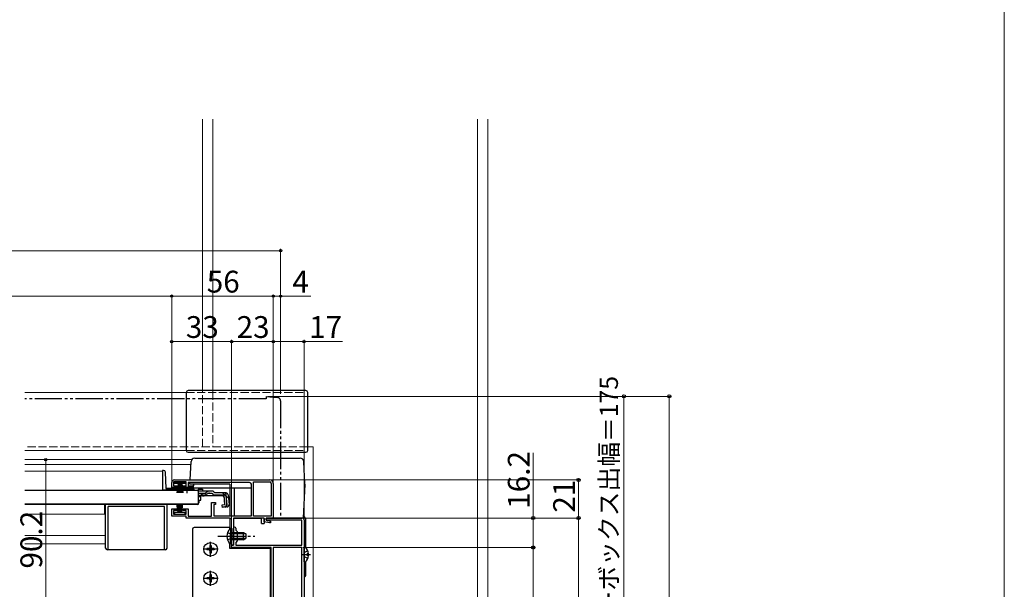
# Model space of a CAD drawing. Extents: x 0 to 1435, y 0 to 2103.
# Drawn here: x 857 to 1400, y 534 to 848 of the extents above; entities that cross this region are included whole.
import ezdxf

# ---------------------------------------------------------------- set-up
doc = ezdxf.new("R2010")
doc.units = 0
for name, pattern in [('YCENTER_1', [13, 10, -1, 1, -1]), ('YDIVIDE_1', [15, 10, -1, 1, -1, 1, -1]), ('YHIDDEN_1', [4, 3, -1])]:
    doc.linetypes.add(name, pattern=pattern)
for name, color, linetype, lineweight in [('YKK_11', 7, 'CONTINUOUS', 30), ('YKK_12', 2, 'CONTINUOUS', 13), ('YKK_13', 4, 'CONTINUOUS', 30), ('YKK_D', 6, 'CONTINUOUS', 13), ('YKK_ZWAK', 7, 'CONTINUOUS', 30)]:
    doc.layers.add(name, color=color, linetype=linetype, lineweight=lineweight)
doc.styles.add('text-b', font='txt')

msp = doc.modelspace()

# ---------------------------------------------------------------- linework, layer by layer
at = {"layer": 'YKK_11', "linetype": 'ByBlock', "lineweight": -2, "ltscale": 0.5}
for p, q in [((941, 590.06), (941, 592.66)), ((949, 593.06), (942, 593.06)), ((942, 593.06), (942, 590.96)), ((942.5, 594.16), (995, 594.16)), ((949, 590.96), (949, 593.06)), ((983.9, 592.76), (950, 592.76)), ((950, 592.76), (950, 590.86)), ((984.9, 574.36), (984.9, 591.76)), ((986, 574.26), (986, 593.06)), ((986, 593.06), (995, 593.06)), ((995.9, 592.16), (995.9, 574.26)), ((997, 592.16), (997, 573.16)), ((943.75, 590.06), (941, 590.06)), ((942, 590.96), (943.75, 590.96)), ((943.75, 590.96), (943.75, 590.06)), ((947.25, 590.06), (947.25, 590.96)), ((947.25, 590.96), (949, 590.96)), ((952.5, 590.06), (947.25, 590.06)), ((950, 590.86), (952.5, 590.86)), ((952.5, 590.86), (952.5, 590.06)), ((963, 574.26), (963, 581.66)), ((963, 581.66), (965.2, 581.66)), ((965.2, 581.66), (965.2, 580.66)), ((941, 574.16), (941, 578.26)), ((941, 578.26), (943.75, 578.26)), ((943.75, 577.36), (942, 577.36)), ((942, 577.36), (942, 575.26)), ((943.75, 578.26), (943.75, 577.36)), ((947.25, 577.36), (947.25, 578.26)), ((947.25, 578.26), (950, 578.26)), ((949, 577.36), (947.25, 577.36)), ((949, 575.26), (949, 577.36)), ((950, 578.26), (950, 574.26)), ((965.2, 580.66), (964.2, 580.66)), ((964.2, 580.66), (964.2, 574.36)), ((949, 574.16), (941, 574.16)), ((942, 575.26), (949, 575.26)), ((949, 573.16), (949, 574.16)), ((972.9, 573.16), (949, 573.16)), ((950, 574.26), (963, 574.26)), ((964.2, 574.36), (984.9, 574.36)), ((973.9, 563.62), (973.9, 572.16)), ((992, 573.16), (975.1, 573.16)), ((975.1, 573.16), (975.1, 558.16)), ((995.9, 574.26), (986, 574.26)), ((992, 571.04), (992, 573.16)), ((994.89, 570.46), (992, 571.04)), ((993, 571.96), (993, 573.16)), ((993, 573.16), (1013, 573.16)), ((997, 573.16), (993, 573.16)), ((993, 573.16), (993, 571.96)), ((1012.8, 571.96), (993, 571.96)), ((993, 571.96), (995.5, 571.46)), ((995.5, 570.46), (994.89, 570.46)), ((995.5, 571.46), (995.5, 570.46)), ((1012.8, 558.16), (1012.8, 571.96)), ((1014, 572.16), (1014, 467.16)), ((975.1, 563.62), (975.1, 567.56)), ((976.3, 567.56), (976.3, 566.56)), ((976.3, 566.56), (977.1, 565.76)), ((977.1, 565.76), (977.1, 560.56)), ((974.02, 563.44), (973.9, 563.62)), ((973.9, 562.7), (974.02, 562.89)), ((973.9, 558.16), (973.9, 562.7)), ((974.02, 562.89), (974.02, 563.44)), ((975.22, 563.44), (975.1, 563.62)), ((975.1, 562.7), (975.22, 562.89)), ((975.1, 558.16), (975.1, 562.7)), ((975.22, 562.89), (975.22, 563.44)), ((977.1, 560.56), (976.3, 559.76)), ((976.3, 559.76), (976.3, 558.16)), ((975.1, 558.16), (973.9, 558.16)), ((974, 556.96), (974, 558.16)), ((974, 558.16), (975.1, 558.16)), ((995.9, 556.96), (974, 556.96)), ((976.3, 558.16), (1012.8, 558.16)), ((995.9, 477.16), (995.9, 556.96)), ((997, 556.96), (997, 470.36)), ((1012.8, 556.96), (997, 556.96)), ((1012.8, 470.36), (1012.8, 556.96))]:
    msp.add_line(p, q, dxfattribs=at)
for centre, radius, start, end in [((942.5, 592.66), 1.5, 90, 180), ((983.9, 591.76), 1, 0, 90), ((995, 592.16), 2, 0, 90), ((995, 592.16), 0.9, 0, 90), ((972.9, 572.16), 1, 0, 90), ((1013, 572.16), 1, 0, 90), ((975.7, 567.56), 0.6, 360, 180)]:
    msp.add_arc(centre, radius, start, end, dxfattribs=at)
at = {"layer": 'YKK_12', "ltscale": 1.5}
for p, q in [((957.9, 642.86), (957.9, 792.91)), ((963.6, 792.91), (963.6, 642.86)), ((1109.6, 348.16), (1109.6, 792.91)), ((1115.3, 792.91), (1115.3, 348.16)), ((860, 642.36), (949, 642.36)), ((860, 610.36), (949, 610.36)), ((1019, 612.36), (1016, 612.36)), ((1019, 479.66), (1019, 612.36)), ((860, 605.36), (951.92, 605.36)), ((860, 602.66), (951.56, 602.66)), ((936, 599.06), (860, 599.06)), ((936, 599.06), (936, 588.56)), ((945.71, 588.56), (936, 588.56)), ((973, 589.66), (937.97, 589.66)), ((955.5, 588.56), (952.25, 588.56)), ((952.5, 588.56), (952.29, 588.56)), ((973, 589.66), (973, 574.36)), ((954, 580.56), (860, 580.56)), ((860, 580.56), (954, 580.56)), ((904, 575.36), (904, 580.56)), ((954, 580.76), (954, 580.56)), ((904, 575.36), (860, 575.36)), ((973, 573.16), (973, 567.05)), ((904.5, 563.56), (860, 563.56)), ((973, 559.27), (973, 556.46)), ((904.5, 559.06), (860, 559.06))]:
    msp.add_line(p, q, dxfattribs=at)
at = {"layer": 'YKK_12', "linetype": 'YHIDDEN_1', "ltscale": 1.5}
for p, q in [((949, 642.36), (1014, 642.36)), ((957.9, 612.36), (957.9, 642.86)), ((963.6, 642.86), (963.6, 612.36)), ((1014, 610.86), (1014, 642.36)), ((1016, 612.36), (860, 612.36)), ((949, 610.36), (1014, 610.36))]:
    msp.add_line(p, q, dxfattribs=at)
at = {"layer": 'YKK_13', "ltscale": 1.5}
for p, q in [((949, 642.36), (949, 610.36)), ((1015, 643.36), (950, 643.36)), ((1016, 610.36), (1016, 642.36)), ((950, 609.36), (1015, 609.36)), ((951.12, 594.16), (951.65, 604.27)), ((953.65, 606.16), (1011.82, 606.16)), ((1014.47, 591.76), (1013.82, 604.27)), ((936.51, 599.36), (936, 599.36)), ((936, 599.36), (936, 588.56)), ((937.98, 589.53), (937.51, 598.41)), ((942.5, 592.16), (942.5, 593.06)), ((942.5, 593.06), (948.5, 593.06)), ((948.5, 592.16), (942.5, 592.16)), ((944.5, 592.16), (943.8, 587.06)), ((944.2, 587.06), (944.7, 592.16)), ((944.9, 592.16), (944.55, 587.06)), ((944.85, 587.06), (945.1, 592.16)), ((945.3, 592.16), (945.1, 587.06)), ((945.5, 592.16), (945.5, 587.06)), ((945.7, 592.16), (945.9, 587.06)), ((946.15, 587.06), (945.9, 592.16)), ((946.1, 592.16), (946.45, 587.06)), ((946.8, 587.06), (946.3, 592.16)), ((946.5, 592.16), (947.2, 587.06)), ((948.5, 593.06), (948.5, 592.16)), ((951, 591.76), (951.05, 592.76)), ((973, 591.76), (951, 591.76)), ((953, 589.66), (953.11, 591.77)), ((953.08, 591.06), (953.11, 591.76)), ((973, 591.76), (973, 574.36)), ((1014.47, 591.76), (1013.5, 573.16)), ((955.5, 588.36), (860, 588.36)), ((936, 588.64), (938, 588.64)), ((936, 588.56), (938, 588.56)), ((938, 589.39), (938, 588.64)), ((946.75, 588.56), (938, 588.56)), ((947.63, 589.06), (938.47, 589.06)), ((946.75, 588.36), (946.75, 588.69)), ((952.25, 588.69), (946.75, 588.69)), ((952.25, 588.36), (946.75, 588.36)), ((953.01, 589.06), (951.37, 589.06)), ((952.25, 588.36), (952.25, 588.69)), ((953.51, 588.56), (952.25, 588.56)), ((973, 589.66), (953, 589.66)), ((955.5, 589.04), (955.5, 588.04)), ((955.5, 589.04), (958, 589.04)), ((955.5, 588.36), (955.5, 580.76)), ((955.5, 588.04), (955.5, 588.27)), ((961.93, 588.04), (955.5, 588.04)), ((957.99, 586.44), (955.5, 586.44)), ((958, 589.04), (958, 588.04)), ((961.02, 586.65), (958.91, 585.65)), ((958.95, 586.69), (960.97, 587.8)), ((961.87, 586.84), (963.38, 586.84)), ((963.38, 588.04), (961.93, 588.04)), ((964.57, 587.04), (964.54, 587.15)), ((970.93, 587.04), (964.57, 587.04)), ((984.9, 589.66), (973, 589.66)), ((975.5, 589.66), (975.5, 574.36)), ((944.5, 576.16), (943.8, 581.26)), ((944.2, 581.26), (944.7, 576.16)), ((944.9, 576.16), (944.55, 581.26)), ((944.85, 581.26), (945.1, 576.16)), ((945.3, 576.16), (945.1, 581.26)), ((945.5, 576.16), (945.5, 581.26)), ((945.7, 576.16), (945.9, 581.26)), ((946.15, 581.26), (945.9, 576.16)), ((946.1, 576.16), (946.45, 581.26)), ((946.8, 581.26), (946.3, 576.16)), ((946.5, 576.16), (947.2, 581.26)), ((958.05, 585.46), (955.5, 585.46)), ((969.1, 585.34), (958.9, 585.34)), ((969.88, 585.84), (964.57, 585.84)), ((969.1, 585.34), (970, 584.52)), ((970.36, 580.38), (969.88, 585.84)), ((970.8, 585.96), (971.09, 585.98)), ((970.8, 585.96), (971.28, 580.48)), ((971.55, 580.48), (971.08, 585.95)), ((972.12, 585.95), (972.59, 580.57)), ((955.5, 580.76), (860, 580.76)), ((948.5, 576.16), (942.5, 576.16)), ((942.5, 576.16), (942.5, 575.26)), ((948.5, 575.26), (948.5, 576.16)), ((970.36, 580.38), (968.67, 580.23)), ((968.67, 580.23), (968.77, 579.03)), ((968.75, 579.32), (970.46, 579.5)), ((971.5, 579.27), (968.77, 579.03)), ((942.5, 575.26), (948.5, 575.26)), ((975.5, 573.16), (990.5, 573.16)), ((990.5, 570.16), (990.5, 573.16)), ((990.5, 570.16), (992, 570.16)), ((992, 572.91), (992, 570.16)), ((1013.5, 573.16), (993.3, 573.16)), ((1015, 556.65), (1015, 572.16)), ((952.4, 566.96), (952.4, 515.17)), ((973, 567.96), (953.4, 567.96)), ((973, 567.05), (973, 567.96)), ((973.39, 567.41), (973.39, 561.16)), ((973.9, 567.41), (973.39, 567.41)), ((973.39, 558.91), (973.39, 565.16)), ((973.9, 567.41), (973.9, 561.16)), ((973.9, 558.91), (973.9, 565.16)), ((973.9, 565.16), (980.5, 565.16)), ((980.5, 561.16), (980.5, 565.16)), ((980.5, 565.16), (981.9, 564.46)), ((973, 556.46), (973, 559.27)), ((981.81, 564.51), (973.9, 564.51)), ((981.81, 561.82), (973.9, 561.82)), ((980.5, 561.16), (973.9, 561.16)), ((980.5, 561.16), (981.9, 561.86)), ((981.9, 564.46), (981.9, 561.86)), ((960.35, 556.31), (960.35, 555.61)), ((961.55, 556.31), (960.35, 556.31)), ((961.55, 555.61), (960.35, 555.61)), ((962.75, 558.01), (962.05, 558.01)), ((962.05, 558.01), (962.05, 556.81)), ((962.05, 555.11), (962.05, 553.91)), ((962.75, 553.91), (962.05, 553.91)), ((962.75, 558.01), (962.75, 556.81)), ((962.75, 555.11), (962.75, 553.91)), ((964.45, 556.31), (963.25, 556.31)), ((964.45, 555.61), (963.25, 555.61)), ((964.45, 556.31), (964.45, 555.61)), ((995.4, 556.46), (973, 556.46)), ((973.9, 558.91), (973.39, 558.91)), ((995.4, 515.17), (995.4, 556.46)), ((1014, 548.98), (1014, 556.94)), ((1015, 542.16), (1015, 549.26)), ((1016.48, 553.39), (1015.6, 553.39)), ((1015.6, 552.54), (1015.6, 553.39)), ((1016.48, 552.54), (1015.6, 552.54)), ((960.35, 540.31), (960.35, 539.61)), ((961.55, 540.31), (960.35, 540.31)), ((961.55, 539.61), (960.35, 539.61)), ((962.75, 542.01), (962.05, 542.01)), ((962.05, 542.01), (962.05, 540.81)), ((962.05, 539.11), (962.05, 537.91)), ((962.75, 537.91), (962.05, 537.91)), ((962.75, 542.01), (962.75, 540.81)), ((962.75, 539.11), (962.75, 537.91)), ((964.45, 540.31), (963.25, 540.31)), ((964.45, 539.61), (963.25, 539.61)), ((964.45, 540.31), (964.45, 539.61))]:
    msp.add_line(p, q, dxfattribs=at)
at = {"layer": 'YKK_13', "linetype": 'YDIVIDE_1', "ltscale": 1.5}
for p, q in [((993, 638.86), (860, 638.86)), ((993, 640.16), (993, 638.86)), ((993, 640.16), (999.17, 639.62)), ((1001, 637.63), (1001, 574.16))]:
    msp.add_line(p, q, dxfattribs=at)
at = {"layer": 'YKK_13', "linetype": 'YCENTER_1', "ltscale": 1.5}
for p, q in [((949.5, 586.84), (949.5, 590.46)), ((962.4, 551.81), (962.4, 560.11)), ((966.4, 563.16), (986.9, 563.16)), ((966.55, 555.96), (958.25, 555.96)), ((1017.5, 552.96), (1012.96, 552.96)), ((962.4, 535.81), (962.4, 544.11)), ((966.55, 539.96), (958.25, 539.96))]:
    msp.add_line(p, q, dxfattribs=at)
at = {"layer": 'YKK_13', "linetype": 'YHIDDEN_1', "ltscale": 1.5}
for p, q in [((955.5, 586.84), (961.87, 586.84)), ((969.02, 587.04), (972.29, 584.05)), ((971.8, 565.24), (973.71, 564.31)), ((971.8, 561.09), (973.71, 562.02)), ((973.71, 564.31), (974.32, 563.16)), ((973.71, 562.02), (974.32, 563.16)), ((1014.21, 554.11), (1014, 553.71)), ((1016.08, 555.04), (1014.21, 554.11)), ((1014.21, 551.82), (1014, 552.21)), ((1016.08, 550.89), (1014.21, 551.82))]:
    msp.add_line(p, q, dxfattribs=at)
at = {"layer": 'YKK_13', "ltscale": 0.5}
for p, q in [((956, 585.46), (956, 585.06)), ((956, 585.06), (957, 585.06)), ((956, 583.06), (957, 583.06)), ((956, 583.06), (956, 581.56)), ((957, 583.06), (957, 585.06)), ((904.5, 556.66), (904.5, 580.56)), ((906, 555.66), (906, 579.56)), ((937, 579.56), (906, 579.56)), ((937, 555.66), (937, 579.56)), ((938.5, 556.66), (938.5, 580.56)), ((955, 580.56), (938.5, 580.56)), ((954, 580.76), (954, 580.56)), ((937.5, 555.66), (905.5, 555.66))]:
    msp.add_line(p, q, dxfattribs=at)
at = {"layer": 'YKK_13', "ltscale": 1.5}
for centre in [(962.4, 555.96), (962.4, 539.96)]:
    msp.add_circle(centre, 3.75, dxfattribs=at)
for centre, radius, start, end in [((950, 642.36), 1, 90, 180), ((1015, 642.36), 1, 0, 90), ((950, 610.36), 1, 180, 270), ((1015, 610.36), 1, 270, 0), ((953.65, 604.16), 2, 90, 177), ((1011.82, 604.16), 2, 3, 90), ((936.51, 598.36), 1, 3, 90), ((938.47, 589.56), 0.5, 183, 270), ((949.5, 583.36), 6, 62.7204, 117.2796), ((953.01, 588.56), 0.5, 360, 90), ((957.99, 588.44), 2, 270, 298.6518), ((961.93, 586.04), 2, 90, 118.6518), ((961.87, 584.84), 2, 90, 115.2727), ((963.38, 586.84), 1.2, 15, 90), ((964.57, 587.04), 1.2, 189.5941, 270), ((969.88, 585.84), 1.2, 5, 90), ((970.93, 585.84), 1.2, 5, 90), ((958.05, 587.46), 2, 270, 295.2727), ((958.9, 587.24), 1.9, 248.9037, 270), ((970.36, 580.38), 1.2, 275, 5), ((970.37, 580.4), 0.91, 275.7639, 5), ((971.4, 580.47), 1.2, 275, 5), ((1013, 572.16), 2, 0, 74.1239), ((953.4, 566.96), 1, 90, 180), ((976.93, 563.16), 5.53, 129.7941, 230.2059), ((961.55, 556.81), 0.5, 270, 0), ((961.55, 555.11), 0.5, 0, 90), ((963.25, 556.81), 0.5, 180, 270), ((963.25, 555.11), 0.5, 90, 180), ((1014.27, 556.94), 0.274, 52.2859, 180), ((1011.2, 552.96), 5.3, 4.5994, 52.2859), ((1014.27, 548.98), 0.274, 180, 307.7141), ((1011.2, 552.96), 5.3, 307.7141, 355.4006), ((961.55, 540.81), 0.5, 270, 0), ((961.55, 539.11), 0.5, 0, 90), ((963.25, 540.81), 0.5, 180, 270), ((963.25, 539.11), 0.5, 90, 180), ((1013, 542.16), 2, 300.0006, 0)]:
    msp.add_arc(centre, radius, start, end, dxfattribs=at)
at = {"layer": 'YKK_13', "linetype": 'YDIVIDE_1', "ltscale": 1.5}
msp.add_arc((999, 637.63), 2, 0, 85, dxfattribs=at)
at = {"layer": 'YKK_13', "linetype": 'YHIDDEN_1', "ltscale": 1.5}
msp.add_arc((958.9, 587.24), 1.9, 192.1532, 248.9037, dxfattribs=at)
at = {"layer": 'YKK_13', "ltscale": 0.5}
for centre, start, end in [((955, 581.56), 270, 0), ((905.5, 556.66), 180, 270), ((937.5, 556.66), 270, 0)]:
    msp.add_arc(centre, 1, start, end, dxfattribs=at)
at = {"layer": 'YKK_D', "ltscale": 1.5}
for p, q in [((1001, 720.36), (298, 720.36)), ((1001, 641.63), (1001, 721.36)), ((941, 695.36), (358, 695.36)), ((941, 593.66), (941, 696.36)), ((941, 593.66), (941, 696.36)), ((997, 695.36), (941, 695.36)), ((997, 695.36), (994.45, 695.36)), ((997, 593.16), (997, 696.36)), ((997, 593.16), (997, 696.36)), ((997, 695.36), (1001, 695.36)), ((1001, 641.63), (1001, 696.36)), ((1001, 695.36), (1017.67, 695.36)), ((941, 593.66), (941, 671.36)), ((941, 670.36), (974, 670.36)), ((974, 558.86), (974, 671.36)), ((974, 558.86), (974, 671.36)), ((997, 670.36), (974, 670.36)), ((997, 593.16), (997, 671.36)), ((997, 593.16), (997, 671.36)), ((997, 670.36), (1014, 670.36)), ((1014, 573.16), (1014, 671.36)), ((1014, 670.36), (1035.07, 670.36)), ((994, 640.16), (1191.3, 640.16)), ((994, 640.16), (1216.3, 640.16)), ((1190.3, 465.16), (1190.3, 640.16)), ((1215.3, 343.16), (1215.3, 640.16)), ((1140.3, 573.16), (1140.3, 609.1)), ((904.5, 605.36), (870.58, 605.36)), ((871.58, 515.16), (871.58, 605.36)), ((996, 594.16), (1166.3, 594.16)), ((1165.3, 594.16), (1165.3, 573.16)), ((1014, 573.16), (1166.3, 573.16)), ((1014, 573.16), (1166.3, 573.16)), ((1014, 573.16), (1141.3, 573.16)), ((1140.3, 556.96), (1140.3, 573.16)), ((1165.3, 573.16), (1165.3, 465.16)), ((1013.3, 556.96), (1141.3, 556.96)), ((1013.3, 556.96), (1141.3, 556.96)), ((1140.3, 465.16), (1140.3, 556.96))]:
    msp.add_line(p, q, dxfattribs=at)
at = {"layer": 'YKK_D', "linetype": 'ByBlock', "lineweight": -2}
for centre, radius in [((1001, 720.36), 0.637), ((941, 695.36), 0.637), ((941, 695.36), 0.637), ((997, 695.36), 0.637), ((997, 695.36), 0.637), ((1001, 695.36), 0.637), ((941, 670.36), 0.637), ((974, 670.36), 0.637), ((974, 670.36), 0.637), ((997, 670.36), 0.637), ((997, 670.36), 0.637), ((1014, 670.36), 0.637), ((1190.3, 640.16), 0.875), ((1215.3, 640.16), 0.875), ((871.58, 605.36), 0.638), ((1165.3, 594.16), 0.875), ((1140.3, 573.16), 0.875), ((1165.3, 573.16), 0.875), ((1165.3, 573.16), 0.875), ((1140.3, 556.96), 0.875), ((1140.3, 556.96), 0.875)]:
    msp.add_circle(centre, radius, dxfattribs=at)
at = {"layer": 'YKK_ZWAK', "lineweight": 20}
msp.add_line((1400, 0), (1400, 2040), dxfattribs=at)

# ---------------------------------------------------------------- texts
at = {"layer": 'YKK_D', "style": 'text-b'}
for s, p in [('56', (960.31, 697.36)), ('4', (1007.49, 697.36)), ('33', (948.77, 672.36)), ('23', (976.77, 672.36)), ('17', (1016.71, 672.36))]:
    msp.add_text(s, height=12, dxfattribs=at).set_placement(p)
for s, height, p in [('シャッターボックス出幅＝175', 10, (1186.99, 464.99)), ('16.2', 12, (1138.3, 578.26)), ('21', 12, (1163.3, 576.13)), ('90.2', 12, (869.58, 545.36))]:
    msp.add_text(s, height=height, rotation=90, dxfattribs=at).set_placement(p)

doc.saveas('drawing.dxf')
